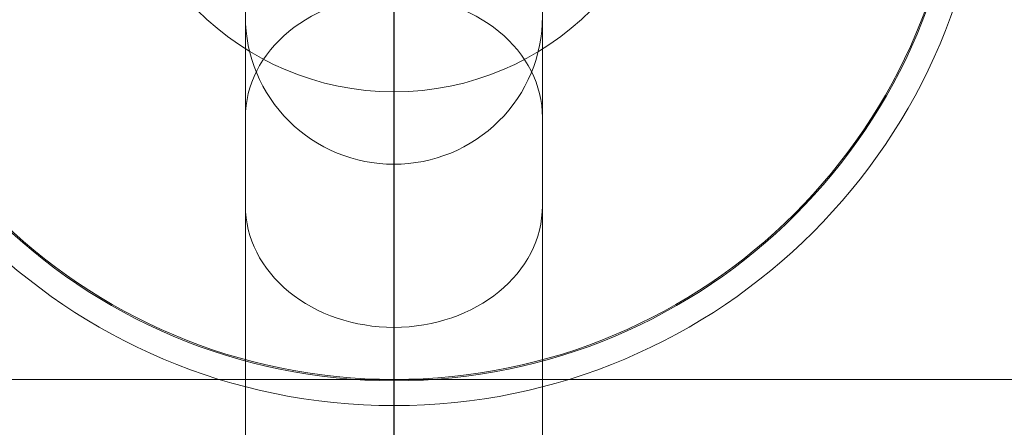
# Model space of a CAD drawing. Units: millimetres. Extents: x -3136 to 2864, y -2322 to 2500.
# Drawn here: x 1336 to 1389, y 884 to 906 of the extents above; entities that cross this region are included whole.
import ezdxf

# ---------------------------------------------------------------- set-up
doc = ezdxf.new("R2010")
doc.units = ezdxf.units.MM
doc.header["$MEASUREMENT"] = 0
doc.linetypes.add('DGN Style 2', pattern=[23.318017, 13.99081, -9.327207])
for name, color, linetype, lineweight in [('Level 15', 7, 'Continuous', 0), ('Level 25', 7, 'Continuous', 0), ('Level 26', 7, 'Continuous', 0)]:
    doc.layers.add(name, color=color, linetype=linetype, lineweight=lineweight)

# ---------------------------------------------------------------- blocks, each defined once
blk = doc.blocks.new('From Feature Node_486')
at = {"layer": 'Level 26', "color": 7, "linetype": 'Continuous', "lineweight": 13, "extrusion": (0, 0, -1)}
for radius in [31.911, 30.501]:
    blk.add_arc((-1356.231, 916.978), radius, 0, 360, dxfattribs=at)
at = {"layer": 'Level 26', "color": 7, "linetype": 'Continuous', "lineweight": 13}
for points, knots in [([(1356.231, 885.066), (1356.231, 885.211), (1356.231, 885.379), (1356.231, 885.561), (1356.231, 885.759), (1356.231, 885.979), (1356.231, 886.2), (1356.231, 886.292), (1356.231, 886.384), (1356.231, 886.477)], [0, 0, 0, 0, 0.392469, 0.392469, 0.392469, 0.823101, 0.823101, 0.823101, 1, 1, 1, 1]), ([(1356.231, 861.979), (1356.231, 861.979), (1356.231, 862.235), (1356.231, 862.743), (1356.231, 863.943), (1356.231, 866.607), (1356.231, 870.514), (1356.231, 874.256), (1356.231, 879.233), (1356.231, 885.066)], [0, 0, 0, 0, 0.177007, 0.177007, 0.177007, 0.597389, 0.597389, 0.597389, 1, 1, 1, 1])]:
    blk.add_open_spline(points, degree=3, knots=knots, dxfattribs=at)
blk = doc.blocks.new('From Feature Solid_328')
at = {"layer": 'Level 26', "color": 7, "linetype": 'Continuous', "lineweight": 13}
blk.add_blockref('From Feature Node_486', (0, 0), dxfattribs=at)
blk = doc.blocks.new('From Feature Node_487')
at = {"layer": 'Level 26', "color": 7, "linetype": 'Continuous', "lineweight": 13, "extrusion": (0, 0, -1)}
blk.add_arc((-1356.231415, 916.977511), 54.998439, 191.780003, 348.219997, dxfattribs=at)
blk = doc.blocks.new('From Feature Solid_329')
at = {"layer": 'Level 26', "color": 7, "linetype": 'Continuous', "lineweight": 13}
blk.add_blockref('From Feature Node_487', (0, 0), dxfattribs=at)
blk = doc.blocks.new('From Feature Node_488')
at = {"layer": 'Level 26', "color": 7, "linetype": 'Continuous', "lineweight": 13}
blk.add_line((1356.231, 971.975), (1356.231, 861.98), dxfattribs=at)
for points, knots in [([(1355.619, 861.982), (1355.619, 861.982), (1355.355, 861.986), (1354.995, 861.993), (1354.81, 861.997), (1354.253, 862.013), (1353.878, 862.028), (1352.755, 862.084), (1352.005, 862.137), (1349.76, 862.34), (1348.269, 862.538), (1343.85, 863.307), (1340.963, 864.056), (1332.466, 867.017), (1327.033, 869.968), (1317.39, 877.559), (1313.115, 882.251), (1306.345, 892.97), (1303.769, 899.145), (1302.391, 905.749)], [0, 0, 0, 0, 0.007812, 0.007812, 0.015625, 0.015625, 0.03125, 0.03125, 0.0625, 0.0625, 0.125, 0.125, 0.25, 0.25, 0.5, 0.5, 0.75, 0.75, 1, 1, 1, 1]), ([(1410.072, 905.749), (1408.694, 899.143), (1406.175, 893.069), (1399.333, 882.217), (1395.054, 877.539), (1385.393, 869.944), (1379.958, 866.999), (1371.462, 864.045), (1368.58, 863.301), (1364.179, 862.536), (1362.699, 862.34), (1360.459, 862.137), (1359.708, 862.084), (1358.584, 862.028), (1358.209, 862.013), (1357.652, 861.997), (1357.467, 861.993), (1357.106, 861.986), (1356.843, 861.982), (1356.843, 861.982)], [0, 0, 0, 0, 0.25, 0.25, 0.5, 0.5, 0.75, 0.75, 0.875, 0.875, 0.9375, 0.9375, 0.96875, 0.96875, 0.984375, 0.984375, 0.992188, 0.992188, 1, 1, 1, 1]), ([(1356.231, 862.308), (1349.222, 862.309), (1342.147, 863.295), (1335.413, 865.211), (1327.271, 867.527), (1319.42, 871.272), (1312.509, 876.136), (1308.676, 878.833), (1305.081, 881.9), (1301.818, 885.257)], [0, 0, 0, 0, 0.346668, 0.346668, 0.346668, 0.767353, 0.767353, 0.767353, 1, 1, 1, 1]), ([(1410.645, 885.257), (1407.382, 881.9), (1403.787, 878.833), (1399.954, 876.136), (1393.043, 871.272), (1385.191, 867.527), (1377.05, 865.211), (1370.315, 863.295), (1363.241, 862.309), (1356.231, 862.308)], [0, 0, 0, 0, 0.232647, 0.232647, 0.232647, 0.653332, 0.653332, 0.653332, 1, 1, 1, 1])]:
    blk.add_open_spline(points, degree=3, knots=knots, dxfattribs=at)
blk = doc.blocks.new('From Feature Solid_330')
at = {"layer": 'Level 26', "color": 7, "linetype": 'Continuous', "lineweight": 13}
blk.add_blockref('From Feature Node_488', (0, 0), dxfattribs=at)
blk = doc.blocks.new('From Feature Node_485')
at = {"layer": 'Level 26', "color": 7, "linetype": 'Continuous', "lineweight": 13}
for name in ['From Feature Solid_330', 'From Feature Solid_328', 'From Feature Solid_329']:
    blk.add_blockref(name, (0, 0), dxfattribs=at)
blk = doc.blocks.new('From Feature Solid_327')
at = {"layer": 'Level 26', "color": 7, "linetype": 'Continuous', "lineweight": 13}
blk.add_blockref('From Feature Node_485', (-1356.2315, -916.9775), dxfattribs=at)
blk = doc.blocks.new('From Feature Node_496')
at = {"layer": 'Level 26', "color": 7, "linetype": 'Continuous', "lineweight": 13}
blk.add_line((1356.231415, 916.977511), (1356.231415, 886.407331), dxfattribs=at)
blk = doc.blocks.new('From Feature Node_495')
at = {"layer": 'Level 26', "color": 7, "linetype": 'Continuous', "lineweight": 13, "extrusion": (0, 0, -1)}
blk.add_arc((-1356.231415, 916.977511), 30.57018, 0, 359.999994, dxfattribs=at)
at = {"layer": 'Level 26', "color": 7, "linetype": 'Continuous', "lineweight": 13}
blk.add_blockref('From Feature Node_496', (0, 0), dxfattribs=at)
blk = doc.blocks.new('From Feature Solid_336')
at = {"layer": 'Level 26', "color": 7, "linetype": 'Continuous', "lineweight": 13}
blk.add_blockref('From Feature Node_495', (-1356.2315, -916.9775), dxfattribs=at)
blk = doc.blocks.new('From Feature Node_502')
at = {"layer": 'Level 26', "color": 254, "linetype": 'Continuous', "lineweight": 13}
for p, q in [((1348.218971, 951.985634), (1348.218971, 881.969394)), ((1356.218971, 951.985634), (1356.218971, 881.969394)), ((1356.218971, 935.880959), (1356.218971, 898.07407)), ((1348.218971, 906.033415), (1348.218971, 895.838981)), ((1356.218971, 898.07407), (1356.218971, 889.285765)), ((1348.218971, 849.203312), (1348.218971, 895.838981)), ((1356.218971, 842.650096), (1356.218971, 889.285765))]:
    blk.add_line(p, q, dxfattribs=at)
blk.add_ellipse((1356.218971, 906.033415), major_axis=(-8, 0), ratio=0.994918132, start_param=0, end_param=1.570796327, dxfattribs=at)
at = {"layer": 'Level 26', "color": 254, "linetype": 'Continuous', "lineweight": 13, "extrusion": (0, 0, -1)}
blk.add_ellipse((1356.218971, 895.838981), major_axis=(-8, 0), ratio=0.819152044, start_param=4.71238898, end_param=6.283185307, dxfattribs=at)
blk = doc.blocks.new('From Feature Node_501')
at = {"layer": 'Level 26', "color": 254, "linetype": 'Continuous', "lineweight": 13}
for p, q in [((1364.218971, 951.985634), (1364.218971, 881.969394)), ((1364.218971, 906.033415), (1364.218971, 895.838981)), ((1364.218971, 849.203312), (1364.218971, 895.838981))]:
    blk.add_line(p, q, dxfattribs=at)
blk.add_ellipse((1356.218971, 906.033415), major_axis=(-8, 0), ratio=0.994918132, start_param=1.570796327, end_param=3.141592654, dxfattribs=at)
at = {"layer": 'Level 26', "color": 254, "linetype": 'Continuous', "lineweight": 13, "extrusion": (0, 0, -1)}
blk.add_ellipse((1356.218971, 895.838981), major_axis=(-8, 0), ratio=0.819152044, start_param=3.141592654, end_param=4.71238898, dxfattribs=at)
at = {"layer": 'Level 26', "color": 254, "linetype": 'Continuous', "lineweight": 13}
blk.add_blockref('From Feature Node_502', (0, 0), dxfattribs=at)
blk = doc.blocks.new('From Feature Node_500')
at = {"layer": 'Level 26', "color": 254, "linetype": 'Continuous', "lineweight": 13}
for p, q in [((1356.218971, 881.969394), (1356.218971, 951.985634)), ((1348.218971, 916.977514), (1348.218971, 900.594473)), ((1356.218971, 907.147689), (1356.218971, 855.756529)), ((1348.218971, 900.594473), (1348.218971, 895.838981))]:
    blk.add_line(p, q, dxfattribs=at)
blk.add_ellipse((1356.218971, 900.594473), major_axis=(-8, 0), ratio=0.819152044, start_param=4.71238898, end_param=6.283185307, dxfattribs=at)
blk.add_blockref('From Feature Node_501', (0, 0), dxfattribs=at)
blk = doc.blocks.new('From Feature Node_499')
at = {"layer": 'Level 26', "color": 254, "linetype": 'Continuous', "lineweight": 13}
for p, q in [((1364.218971, 916.977514), (1364.218971, 900.594473)), ((1364.218971, 900.594473), (1364.218971, 895.838981))]:
    blk.add_line(p, q, dxfattribs=at)
at = {"layer": 'Level 26', "color": 254, "linetype": 'Continuous', "lineweight": 13, "extrusion": (0, 0, -1)}
blk.add_ellipse((1356.218971, 900.594473), major_axis=(-8, 0), ratio=0.819152044, start_param=1.570796327, end_param=3.141592654, dxfattribs=at)
at = {"layer": 'Level 26', "color": 254, "linetype": 'Continuous', "lineweight": 13}
blk.add_blockref('From Feature Node_500', (0, 0), dxfattribs=at)
blk = doc.blocks.new('From Feature Node_498')
at = {"layer": 'Level 26', "color": 254, "linetype": 'Continuous', "lineweight": 13}
blk.add_blockref('From Feature Node_499', (0, 0), dxfattribs=at)
blk = doc.blocks.new('From Feature Node_497')
at = {"layer": 'Level 26', "color": 254, "linetype": 'Continuous', "lineweight": 13}
blk.add_blockref('From Feature Node_498', (0, 0), dxfattribs=at)
blk = doc.blocks.new('From Feature Solid_337')
at = {"layer": 'Level 26', "color": 254, "linetype": 'Continuous', "lineweight": 13}
blk.add_blockref('From Feature Node_497', (-682.1095, -499.993), dxfattribs=at)
blk = doc.blocks.new('From Feature Node_511')
at = {"layer": 'Level 26', "color": 254, "linetype": 'Continuous', "lineweight": 13, "extrusion": (0, 0, -1)}
blk.add_arc((-1356.231415, 916.977511), 15, 0, 359.999994, dxfattribs=at)
at = {"layer": 'Level 26', "color": 254, "linetype": 'Continuous', "lineweight": 13}
for p in [(1356.231415, 931.977511), (1341.231415, 916.977511), (1371.231415, 916.977511), (1356.231415, 901.977511)]:
    blk.add_point(p, dxfattribs=at)
blk = doc.blocks.new('From Feature Node_510')
at = {"layer": 'Level 26', "color": 254, "linetype": 'Continuous', "lineweight": 13}
for p, q in [((1356.231415, 919.977511), (1356.231415, 931.977511)), ((1353.231415, 916.977511), (1341.231415, 916.977511)), ((1359.231415, 916.977511), (1371.231415, 916.977511)), ((1356.231415, 913.977511), (1356.231415, 901.977511))]:
    blk.add_line(p, q, dxfattribs=at)
blk.add_arc((1356.231415, 916.977511), 15, 0, 359.999994, dxfattribs=at)
at = {"layer": 'Level 26', "color": 254, "linetype": 'Continuous', "lineweight": 13, "extrusion": (0, 0, -1)}
blk.add_arc((-1356.231415, 916.977511), 3, 0, 359.999994, dxfattribs=at)
at = {"layer": 'Level 26', "color": 254, "linetype": 'Continuous', "lineweight": 13}
blk.add_blockref('From Feature Node_511', (0, 0), dxfattribs=at)
blk = doc.blocks.new('From Feature Solid_340')
at = {"layer": 'Level 26', "color": 254, "linetype": 'Continuous', "lineweight": 13}
blk.add_blockref('From Feature Node_510', (-1356.2315, -916.9775), dxfattribs=at)
blk = doc.blocks.new('From Feature Node_527')
at = {"layer": 'Level 25', "color": 253, "linetype": 'Continuous', "lineweight": 13}
blk.add_line((506.231415, 886.477511), (1706.231415, 886.477511), dxfattribs=at)
blk = doc.blocks.new('From Feature Solid_345')
at = {"layer": 'Level 25', "color": 253, "linetype": 'Continuous', "lineweight": 13}
blk.add_blockref('From Feature Node_527', (-1106.2315, -916.9775), dxfattribs=at)
blk = doc.blocks.new('A3017S')
at = {"layer": 'Level 25', "color": 253, "linetype": 'Continuous', "lineweight": 13, "rotation": 90}
blk.add_blockref('From Feature Solid_345', (0.000011, 650.000085), dxfattribs=at)
at = {"layer": 'Level 26', "color": 7, "linetype": 'Continuous', "lineweight": 13, "rotation": 90}
for name in ['From Feature Solid_327', 'From Feature Solid_336']:
    blk.add_blockref(name, (0.000011, 900.000085), dxfattribs=at)
at = {"layer": 'Level 26', "color": 254, "linetype": 'Continuous', "lineweight": 13, "rotation": 90}
for name, p in [('From Feature Solid_340', (0.000011, 900.000085)), ('From Feature Solid_337', (416.984511, 225.878085))]:
    blk.add_blockref(name, p, dxfattribs=at)

msp = doc.modelspace()

# ---------------------------------------------------------------- linework, layer by layer
at = {"layer": 'Level 15', "color": 7, "linetype": 'DGN Style 2', "lineweight": 13, "flags": 128}
msp.add_lwpolyline([(931.218971, 2499.977511, 0.039266), (683.73651, 2480.512426, 0.036139), (456.231415, 2496.977511), (99.793587, 2496.977511), (-256.644241, 2496.977511, 0.05116), (-577.447236, 2464.066855, -0.078176), (-1321.679657, 2477.216601, 0.986352), (-1836.644241, -636.184544), (-1836.644241, -742.307626, 0.414214), (-256.644241, -2322.307626), (99.793587, -2322.307626), (456.231415, -2322.307626, 0.414214), (2036.231415, -742.307626), (2036.231415, -474.369035, 0.777873), (1281.218971, 2499.977511), (931.218971, 2499.977511)], format="xyb", close=True, dxfattribs=at)

# ---------------------------------------------------------------- block references
at = {"layer": 'Level 26', "color": 7, "linetype": 'Continuous', "lineweight": 13, "rotation": 270}
msp.add_blockref('A3017S', (456.231415, 916.977511), dxfattribs=at)

doc.saveas('drawing.dxf')
